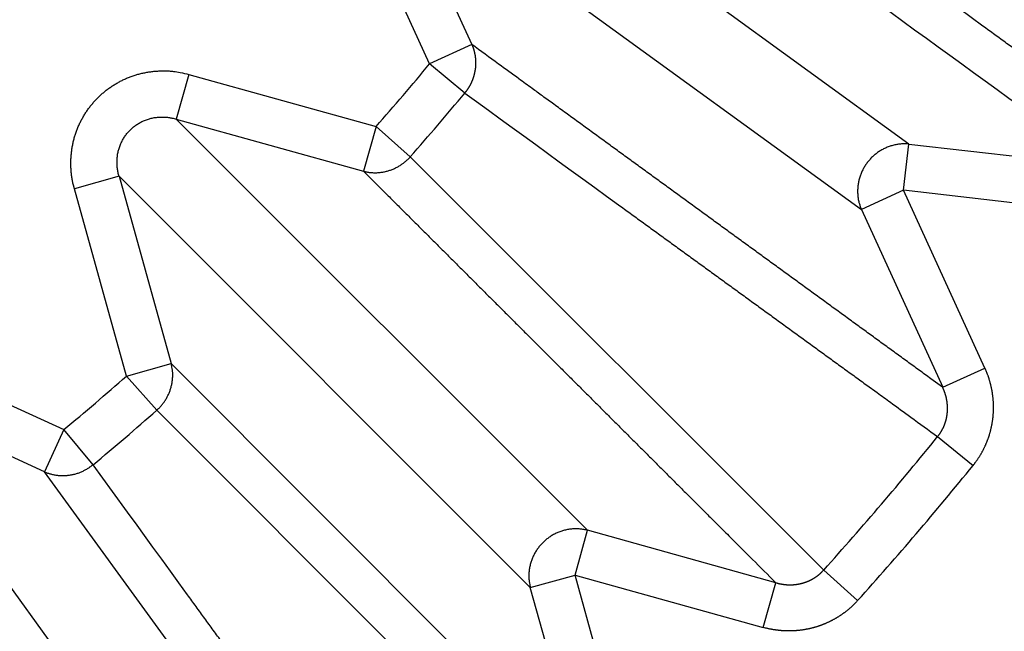
# Model space of a CAD drawing. Extents: x 129 to 1186, y 6 to 788.
# Drawn here: x 690 to 692, y 622 to 623 of the extents above; entities that cross this region are included whole.
import ezdxf

# ---------------------------------------------------------------- set-up
doc = ezdxf.new("R2010")
doc.units = 0
doc.layers.add('2', color=7, linetype='CONTINUOUS')

msp = doc.modelspace()

# ---------------------------------------------------------------- linework, layer by layer
at = {"layer": '2', "color": 3, "linetype": 'CONTINUOUS'}
for p, q in [((691.56116, 622.57563), (690.55405, 623.30734)), ((690.45224, 623.16722), (690.62526, 622.78869)), ((690.45224, 623.16722), (691.45935, 622.43551)), ((690.53482, 622.74735), (690.3618, 623.12588)), ((690.62526, 622.78869), (690.53482, 622.74735)), ((690.61007, 622.68499), (690.53482, 622.74735)), ((690.01933, 622.7249), (689.99265, 622.62911)), ((690.01933, 622.7249), (690.42026, 622.61323)), ((689.99265, 622.62911), (690.8729, 621.74886)), ((689.99265, 622.62911), (690.39358, 622.51743)), ((690.42026, 622.61323), (690.39358, 622.51743)), ((690.49363, 622.54865), (690.42026, 622.61323)), ((691.54979, 622.47685), (691.56116, 622.57563)), ((691.56116, 622.57563), (691.97694, 622.52779)), ((690.49363, 622.54865), (691.37866, 621.66374)), ((689.87018, 622.50664), (689.77438, 622.47995)), ((690.75042, 621.62639), (689.87018, 622.50664)), ((689.87018, 622.50664), (689.98185, 622.1057)), ((689.88606, 622.07902), (689.77438, 622.47995)), ((691.54979, 622.47685), (691.45935, 622.43551)), ((691.96557, 622.429), (691.54979, 622.47685)), ((691.72378, 622.0962), (691.54979, 622.47685)), ((691.45935, 622.43551), (691.63334, 622.05486)), ((689.3734, 622.13749), (689.75193, 621.96447)), ((689.88606, 622.07902), (689.98185, 622.1057)), ((689.98185, 622.1057), (690.86272, 621.22321)), ((691.63334, 622.05486), (691.72378, 622.0962)), ((689.88606, 622.07902), (689.95063, 622.00565)), ((689.71059, 621.87403), (689.33207, 622.04705)), ((689.33207, 622.04705), (690.06378, 621.03993)), ((690.83554, 621.12063), (689.95063, 622.00565)), ((689.75193, 621.96447), (689.71059, 621.87403)), ((689.8143, 621.88921), (689.75193, 621.96447)), ((691.62254, 621.94929), (691.69847, 621.88775)), ((690.44442, 620.86595), (689.71059, 621.87403)), ((690.84622, 621.65307), (690.8729, 621.74886)), ((691.27608, 621.63656), (690.8729, 621.74886)), ((690.75042, 621.62639), (690.84622, 621.65307)), ((690.84622, 621.65307), (691.24939, 621.54077)), ((690.95852, 621.24989), (690.84622, 621.65307)), ((691.37866, 621.66374), (691.45132, 621.59837)), ((690.86272, 621.22321), (690.75042, 621.62639)), ((691.24939, 621.54077), (691.27608, 621.63656))]:
    msp.add_line(p, q, dxfattribs=at)
for points in [[(898.98452, 783.1407, 0), (901.96819, 783.1407)], [(878.05038, 783.1407, 0), (881.04001, 783.1407)], [(812.27635, 783.1407), (815.26608, 783.1407), (818.25581, 783.1407, 0), (821.24554, 783.1407), (824.23527, 783.1407), (827.225, 783.1407), (830.21473, 783.1407), (833.20446, 783.1407), (836.19419, 783.1407), (839.18392, 783.1407), (842.17365, 783.1407, 0), (845.16338, 783.1407), (848.15311, 783.1407), (851.14283, 783.1407, 0), (854.13256, 783.1407), (857.12229, 783.1407), (860.11202, 783.1407), (863.10175, 783.1407), (866.09147, 783.1407)], [(881.04001, 785.52813, 0), (884.02984, 785.52813)], [(863.86687, 778.96871, 0), (861.03322, 778.96871, 0), (858.20032, 778.96871), (855.3685, 778.96871, 0), (852.53377, 778.96871), (849.69476, 778.96872), (846.86723, 778.96872, 0), (844.0566, 778.96872, 0), (841.20068, 778.96872, 0), (838.27805, 778.96872), (835.53414, 778.96873), (833.05347, 778.96873), (829.86759, 778.96873, 0), (824.96062, 778.96874, 0), (818.53451, 778.96875)], [(890.00929, 785.52814, 0), (892.99748, 785.52815)], [(916.54474, 785.52818, 0), (919.90655, 785.52819, 0.0000001), (925.08449, 785.5282, 0), (931.86545, 785.52821, 0)], [(904.93403, 785.52816, 0), (907.94765, 785.52817)], [(911.03166, 785.52817, 0), (913.9271, 785.52818)], [(872.36666, 778.96871, 0), (869.53341, 778.96871)], [(892.19961, 778.96871, 0), (889.36633, 778.96871)], [(897.86616, 778.96871, 0), (895.03288, 778.96871)], [(912.03253, 778.96872, 0), (909.19925, 778.96872, 0), (906.36598, 778.96872, 0), (903.5327, 778.96872)], [(917.69908, 778.96873, 0), (914.8658, 778.96873)], [(929.03217, 778.96874, 0), (926.1989, 778.96874, 0), (923.36562, 778.96874)], [(917.69908, 775.90129, 0), (914.8658, 775.9013, 0), (912.03253, 775.9013)], [(929.03217, 775.90127, 0), (926.1989, 775.90128, 0), (923.36562, 775.90128, 0), (920.53235, 775.90129)], [(903.5327, 775.90131, 0), (900.69943, 775.90131, 0), (897.86616, 775.90131)], [(909.19925, 775.9013, 0), (906.36598, 775.90131)], [(895.03288, 775.90131, 0), (892.19961, 775.90132, 0), (889.36633, 775.90132, 0), (886.53306, 775.90132, 0), (883.69978, 775.90132, 0), (880.86651, 775.90132, 0), (878.03324, 775.90132, 0), (875.19996, 775.90132, 0), (872.36666, 775.90132, 0), (869.53341, 775.90132, 0), (866.70023, 775.90132, 0), (863.86687, 775.90132, 0), (861.03322, 775.90132, 0), (858.20032, 775.90132, 0), (855.3685, 775.90131, 0), (852.53377, 775.90131, 0), (849.69476, 775.90131, 0), (846.86723, 775.90131)], [(844.0566, 775.90131, 0), (841.20068, 775.9013, 0), (838.27805, 775.9013)], [(833.05347, 775.90129, 0), (829.86759, 775.90129, 0.0000001), (824.96062, 775.90128)], [(709.98478, 764.49685, 0.0000002), (709.54158, 764.95848, 0.0000002), (709.09838, 765.42012, 0.0000002), (708.65518, 765.88175, 0.0000002), (708.21198, 766.34338, 0.0000002), (707.76879, 766.80502, 0.0000002), (707.32559, 767.26664, 0.0000001), (706.8824, 767.72827, 0.0000001), (706.4392, 768.1899, 0.0000001), (705.99601, 768.65152, 0.0000001), (705.55282, 769.11314, 0.0000001), (705.10963, 769.57477, 0.0000001), (704.66644, 770.03639, 0.0000001), (704.22325, 770.498, 0.0000001), (703.78006, 770.95962, 0.0000001), (703.33687, 771.42124, 0.0000001), (702.89369, 771.88285, 0.0000001), (702.4505, 772.34447, 0.0000001), (702.00732, 772.80608, 0.0000001), (701.56413, 773.26769, 0.0000001), (701.12094, 773.72931, 0.0000001), (700.67776, 774.19091, 0.0000001), (700.23459, 774.65251, 0.0000001), (699.7914, 775.11413, 0.0000001), (699.34816, 775.5758, 0.0000001), (698.90503, 776.03735, 0.0000001), (698.46208, 776.49872, 0.0000001), (698.01867, 776.96056, 0.0000001), (697.57459, 777.4231, 0.0000001), (697.13231, 777.88377, 0.0000001), (696.69267, 778.34168, 0.0000001), (696.24595, 778.80698, 0.0000001), (695.78879, 779.28314, 0), (695.35959, 779.73018, 0), (694.97157, 780.13434, 0), (694.47323, 780.65339, 0.0000001), (693.70569, 781.45284, 0), (692.70052, 782.49979, 0)], [(712.10192, 766.08103, 0.0000002), (711.65873, 766.54266, 0.0000002), (711.21555, 767.00429, 0.0000002), (710.77237, 767.46592, 0.0000002), (710.32919, 767.92755, 0.0000002), (709.88601, 768.38918, 0.0000002), (709.44284, 768.85081, 0.0000002), (708.99966, 769.31243, 0.0000002), (708.55648, 769.77405, 0.0000001), (708.11331, 770.23568, 0.0000001), (707.67013, 770.6973, 0.0000001), (707.22696, 771.15892, 0.0000001), (706.78378, 771.62054, 0.0000001), (706.34061, 772.08216, 0.0000001), (705.89744, 772.54377, 0.0000001), (705.45427, 773.00539, 0.0000001), (705.0111, 773.467, 0.0000001), (704.56792, 773.92862, 0.0000001), (704.12476, 774.39023, 0.0000001), (703.68158, 774.85184, 0.0000001), (703.23841, 775.31346, 0.0000001), (702.79525, 775.77506, 0.0000001), (702.35209, 776.23666, 0.0000001), (701.90891, 776.69828, 0.0000001), (701.46568, 777.15995, 0.0000001), (701.02257, 777.6215, 0.0000001), (700.57963, 778.08287, 0.0000001), (700.13624, 778.54471, 0.0000001), (699.69217, 779.00725, 0.0000001), (699.2499, 779.46793, 0), (698.81028, 779.92584, 0), (698.36357, 780.39114, 0), (697.90643, 780.8673, 0), (697.47724, 781.31435, 0), (697.08923, 781.7185, 0), (696.59091, 782.23756, 0), (695.82338, 783.03701)], [(691.31465, 623.12233, 0), (691.28953, 623.14058, -0.0000001), (691.26401, 623.15912, -0.0000003), (691.23789, 623.17809, -0.0000002), (691.21337, 623.19591, 0), (691.1912, 623.21201, -0.0000005), (691.16273, 623.2327, -0.0000011), (691.11888, 623.26456, -0.0000005), (691.06144, 623.30629, -0.0000003)], [(690.99274, 623.24153, -0.0000011), (691.01799, 623.22323, -0.0000011), (691.04324, 623.20492, -0.0000011), (691.06848, 623.18662, -0.000001), (691.09373, 623.16831, -0.000001), (691.11897, 623.15001, -0.000001), (691.14422, 623.1317, -0.0000009), (691.16946, 623.1134, -0.0000009), (691.1947, 623.0951, -0.0000009), (691.21994, 623.07679, -0.0000008), (691.24518, 623.05849, -0.0000008), (691.27043, 623.04019, -0.0000007), (691.29567, 623.02189, -0.0000007), (691.32091, 623.00359, -0.0000007), (691.34614, 622.98528, -0.0000006), (691.37138, 622.96698, -0.0000006), (691.39662, 622.94868, -0.0000006), (691.42186, 622.93038, -0.0000005), (691.44709, 622.91208, -0.0000005), (691.47233, 622.89378, -0.0000004), (691.49757, 622.87548, -0.0000004), (691.5228, 622.85718, -0.0000004), (691.54804, 622.83888, -0.0000003), (691.57327, 622.82059, -0.0000003), (691.59851, 622.80228, -0.0000003), (691.62374, 622.78399, -0.0000002), (691.64896, 622.7657, -0.0000002), (691.6742, 622.74739, -0.0000001), (691.69949, 622.72906, -0.0000001), (691.72467, 622.7108, -0.0000001), (691.7497, 622.69265, 0), (691.77513, 622.67421, 0), (691.80116, 622.65533, 0), (691.82559, 622.63761, -0.0000001), (691.84768, 622.62159, 0.0000002), (691.87605, 622.60102, 0.0000005), (691.91975, 622.56934, 0.0000002), (691.97697, 622.52784, 0.0000001)], [(692.04863, 622.58906, 0.0000016), (692.02333, 622.60744, 0.0000016), (691.99803, 622.62583, 0.0000016), (691.97272, 622.64421, 0.0000015), (691.94742, 622.6626, 0.0000014), (691.92212, 622.68099, 0.0000014), (691.89681, 622.69937, 0.0000013), (691.87151, 622.71776, 0.0000013), (691.8462, 622.73615, 0.0000012), (691.82089, 622.75453, 0.0000011), (691.79559, 622.77292, 0.0000011), (691.77028, 622.79131, 0.000001), (691.74497, 622.8097, 0.000001), (691.71966, 622.82808, 0.0000009), (691.69435, 622.84647, 0.0000008), (691.66904, 622.86486, 0.0000008), (691.64373, 622.88325, 0.0000007), (691.61842, 622.90164, 0.0000007), (691.59311, 622.92003, 0.0000006), (691.5678, 622.93842, 0.0000005), (691.54248, 622.95681, 0.0000005), (691.51717, 622.9752, 0.0000004), (691.49186, 622.99359, 0.0000004), (691.46654, 623.01198, 0.0000003), (691.44123, 623.03037, 0.0000003), (691.41591, 623.04876, 0.0000002), (691.39061, 623.06714, 0.0000001), (691.36528, 623.08555, 0.0000001), (691.33991, 623.10398)], [(690.53154, 620.90201, 0.0000025), (690.51316, 620.92732, 0.0000025), (690.49478, 620.95263, 0.0000025), (690.47639, 620.97794, 0.0000024), (690.45801, 621.00325, 0.0000023), (690.43962, 621.02855, 0.0000023), (690.42124, 621.05386, 0.0000022), (690.40285, 621.07917, 0.0000022), (690.38447, 621.10448, 0.0000021), (690.36608, 621.12979, 0.000002), (690.3477, 621.1551, 0.000002), (690.32931, 621.18041, 0.0000019), (690.31092, 621.20572, 0.0000019), (690.29253, 621.23103, 0.0000018), (690.27414, 621.25634, 0.0000017), (690.25576, 621.28165, 0.0000017), (690.23737, 621.30696, 0.0000016), (690.21898, 621.33227, 0.0000016), (690.20059, 621.35758, 0.0000015), (690.1822, 621.3829, 0.0000014), (690.16381, 621.40821, 0.0000014), (690.14541, 621.43352, 0.0000013), (690.12702, 621.45883, 0.0000013), (690.10863, 621.48415, 0.0000012), (690.09024, 621.50946, 0.0000011), (690.07185, 621.53477, 0.0000011), (690.05346, 621.56007, 0.000001), (690.03506, 621.5854, 0.000001), (690.01663, 621.61076, 0.0000009), (689.99827, 621.63603, 0.0000008), (689.98002, 621.66114, 0.0000008), (689.96148, 621.68666, 0.0000008), (689.9425, 621.71277, 0.0000006), (689.92469, 621.73729, 0.0000003), (689.90858, 621.75946, 0.0000007), (689.8879, 621.78792, 0.0000009), (689.85603, 621.83177, 0.0000004), (689.81431, 621.88919, 0.0000002)], [(690.62532, 622.78873), (690.62574, 622.78773, -0.0027157), (690.62616, 622.78673, -0.0026859), (690.62656, 622.78572, -0.0026759), (690.62695, 622.7847, -0.0026913), (690.62733, 622.78367, -0.0026969), (690.6277, 622.78263, -0.0027002), (690.62807, 622.78158, -0.0027015), (690.62842, 622.78053, -0.0027074), (690.62876, 622.77947, -0.0027097), (690.62909, 622.77841, -0.0027151), (690.62941, 622.77733, -0.0027162), (690.62972, 622.77625, -0.0027196), (690.63002, 622.77517, -0.0027233), (690.63031, 622.77407, -0.0027328), (690.63059, 622.77297, -0.0027272), (690.63085, 622.77187, -0.0027142), (690.63111, 622.77076, -0.0027397), (690.63135, 622.76964, -0.0028006), (690.63158, 622.76851, -0.00272), (690.6318, 622.76739, -0.0025393), (690.63201, 622.76626, -0.00281), (690.6322, 622.76512, -0.0033613), (690.63239, 622.76394, -0.002541), (690.63256, 622.76283, -0.0008511), (690.6327, 622.76182, -0.0036071), (690.63286, 622.76052, -0.0062136), (690.63307, 622.7585, -0.0030218), (690.63332, 622.75586, -0.001593)], [(691.63329, 622.05493), (691.60809, 622.07326, -0.0000023), (691.5829, 622.09159, -0.0000023), (691.5577, 622.10993, -0.0000023), (691.53251, 622.12826, -0.0000024), (691.50731, 622.14659, -0.0000024), (691.48212, 622.16493, -0.0000025), (691.45692, 622.18327, -0.0000026), (691.43172, 622.2016, -0.0000026), (691.40653, 622.21994, -0.0000027), (691.38133, 622.23828, -0.0000028), (691.35613, 622.25662, -0.0000028), (691.33093, 622.27496, -0.0000029), (691.30574, 622.2933, -0.000003), (691.28054, 622.31164, -0.000003), (691.25534, 622.32998, -0.0000031), (691.23014, 622.34832, -0.0000032), (691.20494, 622.36666, -0.0000032), (691.17974, 622.38501, -0.0000033), (691.15454, 622.40335, -0.0000034), (691.12934, 622.42169, -0.0000034), (691.10414, 622.44004, -0.0000035), (691.07894, 622.45839, -0.0000036), (691.05374, 622.47673, -0.0000036), (691.02854, 622.49508, -0.0000037), (691.00334, 622.51343, -0.0000038), (690.97814, 622.53178, -0.0000038), (690.95295, 622.55012, -0.0000039), (690.92774, 622.56848, -0.0000041), (690.90249, 622.58686, -0.000004), (690.87734, 622.60518, -0.0000038), (690.85234, 622.62338, -0.0000043), (690.82694, 622.64188, -0.0000052), (690.80094, 622.66081, -0.000004), (690.77653, 622.67859, -0.0000013), (690.75447, 622.69466, -0.0000058), (690.72613, 622.7153, -0.0000103), (690.68248, 622.74709, -0.000005), (690.62532, 622.78873, -0.0000027)], [(690.63332, 622.74304), (690.6333, 622.74238, -0.0054909), (690.63327, 622.74173, -0.00618), (690.63323, 622.74112, -0.0063296), (690.63317, 622.74052, -0.0055725), (690.6331, 622.73994, -0.0049389), (690.63302, 622.73937, -0.0042558), (690.63294, 622.7388, -0.0035098), (690.63285, 622.73824, -0.0024975), (690.63275, 622.73768, -0.0016132), (690.63265, 622.73712, -0.000672), (690.63255, 622.73655, 0.0003399), (690.63244, 622.73596, 0.0016258), (690.63234, 622.73536, 0.0019552), (690.63224, 622.73475, 0.0015666), (690.63215, 622.73412, 0.0005125), (690.63205, 622.73348, -0.0014322), (690.63194, 622.73285, -0.0020961), (690.63184, 622.73222, -0.0016108), (690.63172, 622.73159, -0.0014439), (690.63161, 622.73096, -0.0015697), (690.63149, 622.73033, -0.0016124), (690.63136, 622.7297, -0.0015792), (690.63123, 622.72907, -0.0015674), (690.6311, 622.72844, -0.0015751), (690.63096, 622.72782, -0.0015774), (690.63082, 622.72719, -0.0015756), (690.63068, 622.72657, -0.001575), (690.63053, 622.72594, -0.0015748), (690.63038, 622.72532, -0.0015745), (690.63022, 622.7247, -0.001574), (690.63006, 622.72408, -0.0015736), (690.6299, 622.72346, -0.0015732), (690.62973, 622.72284, -0.0015728), (690.62956, 622.72222, -0.0015725), (690.62938, 622.7216, -0.0015721), (690.6292, 622.72099, -0.0015718), (690.62902, 622.72037, -0.0015715), (690.62883, 622.71976, -0.0015713), (690.62864, 622.71915, -0.001571), (690.62845, 622.71854, -0.0015709), (690.62825, 622.71793, -0.0015706), (690.62804, 622.71732, -0.0015704), (690.62784, 622.71671, -0.0015703), (690.62763, 622.7161, -0.0015704), (690.62741, 622.7155, -0.0015699), (690.62719, 622.71489, -0.0015697), (690.62697, 622.71429, -0.0015691), (690.62674, 622.71369, -0.0015679), (690.62651, 622.71309, -0.0015672), (690.62628, 622.71249, -0.0015661), (690.62604, 622.7119, -0.0015652), (690.6258, 622.7113, -0.0015642), (690.62556, 622.71071, -0.0015635), (690.62531, 622.71012, -0.0015625), (690.62506, 622.70953, -0.0015617), (690.6248, 622.70894, -0.0015608), (690.62454, 622.70835, -0.0015601), (690.62428, 622.70777, -0.0015592), (690.62401, 622.70719, -0.0015585), (690.62374, 622.7066, -0.0015577), (690.62347, 622.70602, -0.001557), (690.62319, 622.70545, -0.0015562), (690.62291, 622.70487, -0.0015556), (690.62263, 622.7043, -0.0015549), (690.62234, 622.70372, -0.0015543), (690.62205, 622.70315, -0.0015536), (690.62175, 622.70259, -0.001553), (690.62145, 622.70202, -0.0015524), (690.62115, 622.70145, -0.0015518), (690.62084, 622.70089, -0.0015513), (690.62053, 622.70033, -0.0015508), (690.62022, 622.69977, -0.0015502), (690.61991, 622.69921, -0.0015498), (690.61959, 622.69866, -0.0015493), (690.61926, 622.69811, -0.0015489), (690.61894, 622.69756, -0.0015485), (690.61861, 622.69701, -0.0015481), (690.61827, 622.69646, -0.0015476), (690.61794, 622.69592, -0.0015474), (690.6176, 622.69537, -0.0015473), (690.61725, 622.69483, -0.0015467), (690.6169, 622.69429, -0.0015456), (690.61655, 622.69376, -0.0015465), (690.6162, 622.69322, -0.001549), (690.61584, 622.69269, -0.0015449), (690.61548, 622.69216, -0.0015353), (690.61512, 622.69163, -0.0015485), (690.61475, 622.69111, -0.0015798), (690.61438, 622.69058, -0.0015347), (690.61401, 622.69006, -0.0014329), (690.61363, 622.68955, -0.0015815), (690.61325, 622.68903, -0.0018854), (690.61285, 622.6885, -0.0014308), (690.61248, 622.688, -0.0004904), (690.61214, 622.68755, -0.0020187), (690.6117, 622.68698, -0.0034742), (690.611, 622.68611, -0.0016979), (690.61009, 622.68498, -0.0008993)], [(690.63332, 622.75586), (690.63333, 622.75544, -0.0006293), (690.63335, 622.75502, -0.0006265), (690.63336, 622.75461, -0.0006243), (690.63337, 622.75419, -0.000623), (690.63338, 622.75377, -0.0006214), (690.63339, 622.75335, -0.0006198), (690.6334, 622.75293, -0.000618), (690.63341, 622.7525, -0.0006165), (690.63341, 622.75208, -0.0006149), (690.63342, 622.75166, -0.0006135), (690.63342, 622.75123, -0.0006117), (690.63343, 622.75081, -0.00061), (690.63343, 622.75038, -0.0006088), (690.63343, 622.74996, -0.0006085), (690.63343, 622.74953, -0.0006054), (690.63343, 622.7491, -0.0006003), (690.63343, 622.74867, -0.000604), (690.63343, 622.74824, -0.0006148), (690.63342, 622.74781, -0.0005958), (690.63342, 622.74738, -0.000555), (690.63341, 622.74695, -0.0006113), (690.63341, 622.74652, -0.0007271), (690.6334, 622.74607, -0.0005501), (690.63339, 622.74565, -0.000188), (690.63338, 622.74527, -0.0007744), (690.63337, 622.74478, -0.0013266), (690.63335, 622.74403, -0.0006456), (690.63332, 622.74304, -0.0003413)], [(689.77434, 622.47989), (689.77231, 622.48782, -0.0102908), (689.77058, 622.49589, -0.0100469), (689.76917, 622.50409, -0.0099762), (689.76807, 622.51241, -0.0102126), (689.76733, 622.52082, -0.0103366), (689.76692, 622.5293, -0.0104091), (689.76688, 622.53784, -0.0104637), (689.7672, 622.5464, -0.0105578), (689.76789, 622.55497, -0.0106155), (689.76893, 622.56352, -0.0106752), (689.77036, 622.57203, -0.0107138), (689.77214, 622.58047, -0.0107523), (689.7743, 622.58883, -0.0107762), (689.7768, 622.59707, -0.0107882), (689.77966, 622.60518, -0.0107945), (689.78285, 622.61313, -0.0107795), (689.78638, 622.6209, -0.0107696), (689.79021, 622.62849, -0.0107307), (689.79435, 622.63585, -0.0106994), (689.79877, 622.64299, -0.0106253), (689.80346, 622.64988, -0.0105903), (689.8084, 622.65652, -0.010523), (689.81357, 622.66288, -0.0104269), (689.81894, 622.66897, -0.0102382), (689.82451, 622.67477, -0.0103198), (689.83031, 622.68034, -0.0103199), (689.8364, 622.68572, -0.0102382), (689.84277, 622.69089, -0.0104265), (689.8494, 622.69582, -0.0105231), (689.85629, 622.70051, -0.0105917), (689.86343, 622.70493, -0.0106248), (689.8708, 622.70907, -0.0106942), (689.87838, 622.71291, -0.0107321), (689.88616, 622.71643, -0.0107877), (689.89411, 622.71962, -0.0107743), (689.90222, 622.72248, -0.0107314), (689.91046, 622.72499, -0.0108065), (689.91881, 622.72714, -0.0109884), (689.92727, 622.72892, -0.0106879), (689.93577, 622.73035, -0.0100174), (689.94425, 622.73141, -0.0108997), (689.95288, 622.73209, -0.0127427), (689.9617, 622.73234, -0.0098446), (689.96998, 622.73236, -0.0038744), (689.97747, 622.73219, -0.0133299), (689.98688, 622.73121, -0.0225623), (690.00104, 622.72875, -0.0112707), (690.0194, 622.72494, -0.0060656)], [(690.61009, 622.68498), (690.63541, 622.66658, 0.0000003), (690.66073, 622.64818, 0.0000003), (690.68605, 622.62979, 0.0000003), (690.71136, 622.61139, 0.0000004), (690.73668, 622.59299, 0.0000005), (690.762, 622.5746, 0.0000006), (690.78731, 622.5562, 0.0000006), (690.81263, 622.53781, 0.0000007), (690.83794, 622.51941, 0.0000007), (690.86326, 622.50102, 0.0000008), (690.88857, 622.48262, 0.0000009), (690.91389, 622.46423, 0.0000009), (690.9392, 622.44583, 0.000001), (690.96451, 622.42744, 0.000001), (690.98983, 622.40905, 0.0000011), (691.01514, 622.39066, 0.0000012), (691.04045, 622.37226, 0.0000012), (691.06577, 622.35387, 0.0000013), (691.09108, 622.33548, 0.0000013), (691.11639, 622.31709, 0.0000014), (691.1417, 622.2987, 0.0000015), (691.16701, 622.28031, 0.0000015), (691.19232, 622.26192, 0.0000016), (691.21763, 622.24353, 0.0000017), (691.24295, 622.22514, 0.0000017), (691.26826, 622.20675, 0.0000018), (691.29355, 622.18837, 0.0000018), (691.31888, 622.16998, 0.0000019), (691.34424, 622.15155, 0.0000019), (691.36949, 622.1332, 0.0000018), (691.3946, 622.11496, 0.0000021), (691.42011, 622.09643, 0.0000027), (691.44622, 622.07747, 0.000002), (691.47073, 622.05966, 0.0000006), (691.49289, 622.04357, 0.000003), (691.52135, 622.02289, 0.0000055), (691.56518, 621.99106, 0.0000027), (691.62258, 621.94936, 0.0000014)], [(689.8701, 622.50658), (689.86898, 622.51066, -0.0100622), (689.86801, 622.5148, -0.0098533), (689.8672, 622.51901, -0.0098154), (689.86655, 622.52328, -0.0100804), (689.86608, 622.52759, -0.0102388), (689.86578, 622.53193, -0.0103465), (689.86567, 622.5363, -0.0104392), (689.86573, 622.54067, -0.010571), (689.86599, 622.54505, -0.0106689), (689.86644, 622.54941, -0.0107676), (689.86707, 622.55374, -0.0108467), (689.86789, 622.55804, -0.0109238), (689.8689, 622.56228, -0.0109868), (689.87009, 622.56647, -0.011035), (689.87146, 622.57058, -0.0110771), (689.87301, 622.57462, -0.0110939), (689.87472, 622.57855, -0.0111147), (689.8766, 622.58238, -0.0111018), (689.87864, 622.5861, -0.0110946), (689.88082, 622.5897, -0.0110387), (689.88314, 622.59317, -0.0110209), (689.88559, 622.59651, -0.0109652), (689.88816, 622.59971, -0.0108764), (689.89084, 622.60276, -0.010687), (689.89362, 622.60566, -0.0107766), (689.89652, 622.60845, -0.0107767), (689.89958, 622.61113, -0.0106869), (689.90277, 622.6137, -0.0108759), (689.90611, 622.61615, -0.0109653), (689.90958, 622.61847, -0.0110223), (689.91318, 622.62065, -0.0110382), (689.9169, 622.62268, -0.0110891), (689.92073, 622.62456, -0.0111031), (689.92467, 622.62628, -0.0111334), (689.9287, 622.62782, -0.0110884), (689.93281, 622.62919, -0.0110124), (689.937, 622.63039, -0.0110538), (689.94125, 622.63139, -0.0112029), (689.94555, 622.63221, -0.0108576), (689.94988, 622.63285, -0.0101422), (689.95421, 622.6333, -0.0109964), (689.95861, 622.63355, -0.0128042), (689.96312, 622.63359, -0.0098501), (689.96735, 622.63351, -0.0038676), (689.97119, 622.63334, -0.0132779), (689.97601, 622.63274, -0.0223243), (689.98328, 622.63132, -0.0110881), (689.99271, 622.62918, -0.005952)], [(691.56121, 622.57565), (691.55725, 622.57594, 0.0105096), (691.55326, 622.57607, 0.0102265), (691.54922, 622.57604, 0.010119), (691.54515, 622.57584, 0.0103227), (691.54105, 622.57547, 0.0104088), (691.53694, 622.57492, 0.0104432), (691.53283, 622.5742, 0.0104572), (691.52873, 622.57329, 0.0105119), (691.52465, 622.57221, 0.0105283), (691.52061, 622.57096, 0.0105486), (691.51661, 622.56952, 0.0105469), (691.51266, 622.56792, 0.0105477), (691.50878, 622.56614, 0.0105341), (691.50498, 622.56421, 0.010512), (691.50127, 622.56212, 0.0104851), (691.49765, 622.55987, 0.0104412), (691.49414, 622.55749, 0.0104036), (691.49074, 622.55496, 0.0103421), (691.48747, 622.55231, 0.0102899), (691.48433, 622.54955, 0.0102006), (691.48132, 622.54667, 0.0101513), (691.47845, 622.5437, 0.0100745), (691.47572, 622.54064, 0.0099738), (691.47315, 622.5375, 0.009789), (691.47072, 622.5343, 0.0098576), (691.46842, 622.531, 0.0098422), (691.46623, 622.52758, 0.0097614), (691.46416, 622.52404, 0.0099486), (691.46222, 622.52039, 0.0100513), (691.46041, 622.51664, 0.0101295), (691.45876, 622.5128, 0.010178), (691.45724, 622.50887, 0.0102639), (691.45589, 622.50486, 0.0103239), (691.4547, 622.50079, 0.0104031), (691.45369, 622.49666, 0.0104199), (691.45284, 622.49248, 0.0104094), (691.45217, 622.48828, 0.0105172), (691.45168, 622.48404, 0.0107312), (691.45137, 622.47979, 0.0104773), (691.45124, 622.47555, 0.0098552), (691.45127, 622.47135, 0.0107642), (691.45151, 622.46712, 0.0126392), (691.45196, 622.46283, 0.0098101), (691.45249, 622.45882, 0.0038707), (691.45306, 622.45521, 0.0133491), (691.45414, 622.45074, 0.0227653), (691.45624, 622.4441, 0.0114465), (691.45926, 622.43555, 0.0061785)], [(690.39354, 622.51744), (690.39692, 622.51663, 0.0092189), (690.40036, 622.51594, 0.0089722), (690.40385, 622.51537, 0.0088866), (690.4074, 622.51492, 0.0090595), (690.41099, 622.5146, 0.0091337), (690.41461, 622.51441, 0.0091702), (690.41827, 622.51436, 0.0091885), (690.42195, 622.51444, 0.009244), (690.42565, 622.51465, 0.0092662), (690.42935, 622.51501, 0.0092986), (690.43306, 622.51551, 0.0093058), (690.43676, 622.51615, 0.0093201), (690.44044, 622.51693, 0.0093261), (690.4441, 622.51784, 0.0093427), (690.44772, 622.5189, 0.0093136), (690.45131, 622.52009, 0.0092511), (690.45485, 622.52142, 0.0093031), (690.45834, 622.52287, 0.0094417), (690.46176, 622.52446, 0.0091786), (690.46511, 622.52616, 0.0085939), (690.46837, 622.52796, 0.0093503), (690.47159, 622.52991, 0.010932), (690.47478, 622.53203, 0.0084498), (690.47772, 622.53409, 0.0033128), (690.48034, 622.536, 0.0114604), (690.48346, 622.53864, 0.0194444), (690.48797, 622.54292, 0.0097322), (690.49367, 622.54865, 0.0052508)], [(690.39354, 622.51744), (690.41562, 622.49541, -0.0000034), (690.43769, 622.47339, -0.0000035), (690.45977, 622.45136, -0.0000034), (690.48184, 622.42934, -0.0000034), (690.50391, 622.40732, -0.0000033), (690.52598, 622.38529, -0.0000033), (690.54806, 622.36327, -0.0000032), (690.57013, 622.34124, -0.0000032), (690.5922, 622.31922, -0.0000031), (690.61427, 622.2972, -0.0000031), (690.63633, 622.27517, -0.000003), (690.6584, 622.25315, -0.000003), (690.68047, 622.23113, -0.0000029), (690.70254, 622.20911, -0.0000029), (690.7246, 622.18708, -0.0000028), (690.74667, 622.16506, -0.0000028), (690.76873, 622.14304, -0.0000027), (690.79079, 622.12102, -0.0000027), (690.81286, 622.099, -0.0000026), (690.83492, 622.07698, -0.0000026), (690.85698, 622.05496, -0.0000025), (690.87904, 622.03294, -0.0000025), (690.9011, 622.01092, -0.0000024), (690.92316, 621.98889, -0.0000024), (690.94522, 621.96687, -0.0000023), (690.96728, 621.94485, -0.0000022), (690.98933, 621.92285, -0.0000022), (691.0114, 621.90081, -0.0000022), (691.0335, 621.87875, -0.0000021), (691.05551, 621.85678, -0.0000019), (691.07739, 621.83493, -0.000002), (691.09962, 621.81274, -0.0000023), (691.12237, 621.79003, -0.0000018), (691.14373, 621.7687, -0.0000007), (691.16304, 621.74942, -0.0000023), (691.18783, 621.72467, -0.0000038), (691.22602, 621.68654, -0.0000018), (691.27604, 621.6366, -0.000001)], [(689.95063, 622.00561), (689.95324, 622.008, 0.0089199), (689.95577, 622.0105, 0.0086931), (689.95825, 622.01311, 0.0086238), (689.96065, 622.01582, 0.0088061), (689.96297, 622.01864, 0.0088953), (689.9652, 622.02156, 0.0089485), (689.96734, 622.02458, 0.0089861), (689.96938, 622.02769, 0.0090607), (689.97131, 622.03089, 0.0091048), (689.97313, 622.03417, 0.0091593), (689.97483, 622.03753, 0.0091908), (689.97641, 622.04095, 0.0092291), (689.97787, 622.04443, 0.0092609), (689.97919, 622.04797, 0.0093029), (689.98038, 622.05156, 0.0093006), (689.98144, 622.05519, 0.0092638), (689.98236, 622.05884, 0.0093426), (689.98314, 622.06253, 0.009508), (689.98377, 622.06623, 0.0092693), (689.98428, 622.06993, 0.0087008), (689.98464, 622.07361, 0.0094908), (689.98485, 622.07733, 0.0111269), (689.9849, 622.08112, 0.0086243), (689.98487, 622.08467, 0.0033861), (689.98477, 622.08788, 0.0117292), (689.98436, 622.09189, 0.0199773), (689.98337, 622.09793, 0.0100291), (689.98185, 622.10575, 0.0054178)], [(691.69844, 621.88769), (691.69982, 621.88941, 0.0028464), (691.70118, 621.89115, 0.002847), (691.70252, 621.89291, 0.0028401), (691.70384, 621.89469, 0.0028274), (691.70515, 621.89648, 0.0028182), (691.70643, 621.89829, 0.0028104), (691.7077, 621.90011, 0.0028036), (691.70894, 621.90195, 0.0027969), (691.71016, 621.9038, 0.0027915), (691.71137, 621.90566, 0.0027866), (691.71255, 621.90754, 0.0027829), (691.71371, 621.90944, 0.0027796), (691.71485, 621.91134, 0.0027775), (691.71597, 621.91326, 0.0027759), (691.71706, 621.91519, 0.0027754), (691.71814, 621.91713, 0.0027755), (691.71919, 621.91909, 0.0027766), (691.72022, 621.92105, 0.0027785), (691.72123, 621.92303, 0.0027811), (691.72222, 621.92501, 0.0027847), (691.72318, 621.92701, 0.0027889), (691.72412, 621.92901, 0.0027943), (691.72504, 621.93103, 0.0028001), (691.72594, 621.93305, 0.0028069), (691.72681, 621.93509, 0.0028146), (691.72766, 621.93713, 0.0028237), (691.72848, 621.93918, 0.0028322), (691.72928, 621.94124, 0.0028422), (691.73005, 621.9433, 0.0028541), (691.7308, 621.94537, 0.0028637), (691.73153, 621.94745, 0.0028607), (691.73223, 621.94954, 0.0028454), (691.73291, 621.95164, 0.0028312), (691.73357, 621.95375, 0.0028201), (691.7342, 621.95587, 0.0028102), (691.73481, 621.958, 0.0027993), (691.7354, 621.96013, 0.0027901), (691.73596, 621.96227, 0.0027815), (691.7365, 621.96442, 0.0027743), (691.73702, 621.96657, 0.0027674), (691.73751, 621.96873, 0.0027617), (691.73798, 621.9709, 0.0027566), (691.73842, 621.97307, 0.0027526), (691.73884, 621.97525, 0.0027492), (691.73923, 621.97743, 0.0027469), (691.7396, 621.97962, 0.0027452), (691.73995, 621.98181, 0.0027446), (691.74027, 621.98401, 0.0027448), (691.74057, 621.9862, 0.0027458), (691.74085, 621.9884, 0.0027477), (691.7411, 621.9906, 0.0027504), (691.74132, 621.99281, 0.0027541), (691.74152, 621.99501, 0.0027584), (691.7417, 621.99722, 0.0027638), (691.74185, 621.99942, 0.0027701), (691.74198, 622.00163, 0.0027775), (691.74208, 622.00384, 0.0027848), (691.74216, 622.00604, 0.0027937), (691.74221, 622.00825, 0.002804), (691.74224, 622.01045, 0.0028109), (691.74224, 622.01265, 0.0028063), (691.74222, 622.01486, 0.0027906), (691.74217, 622.01706, 0.0027767), (691.7421, 622.01927, 0.0027658), (691.742, 622.02148, 0.0027561), (691.74188, 622.02369, 0.0027452), (691.74174, 622.0259, 0.0027361), (691.74157, 622.0281, 0.0027276), (691.74137, 622.03031, 0.0027203), (691.74116, 622.03251, 0.0027132), (691.74091, 622.03472, 0.0027074), (691.74065, 622.03692, 0.002702), (691.74036, 622.03912, 0.0026978), (691.74004, 622.04131, 0.002694), (691.73971, 622.0435, 0.0026913), (691.73935, 622.04569, 0.0026893), (691.73896, 622.04787, 0.0026881), (691.73855, 622.05005, 0.0026876), (691.73812, 622.05223, 0.0026882), (691.73767, 622.0544, 0.0026899), (691.73719, 622.05656, 0.0026914), (691.73669, 622.05872, 0.0026928), (691.73616, 622.06087, 0.0026984), (691.73561, 622.06301, 0.002708), (691.73504, 622.06515, 0.0027063), (691.73445, 622.06728, 0.0026952), (691.73383, 622.0694, 0.0027263), (691.73319, 622.07151, 0.0027929), (691.73253, 622.07362, 0.0027181), (691.73185, 622.07571, 0.0025326), (691.73115, 622.07778, 0.0027691), (691.73041, 622.07987, 0.0032542), (691.72963, 622.08201, 0.0024596), (691.72888, 622.08401, 0.0008584), (691.7282, 622.08582, 0.0034517), (691.72727, 622.08812, 0.0058916), (691.72577, 622.09164, 0.002872), (691.72377, 622.09625, 0.0015219)], [(691.62258, 621.94936), (691.62328, 621.95023, 0.0031064), (691.62397, 621.95111, 0.0031039), (691.62465, 621.952, 0.0030897), (691.62532, 621.95289, 0.0030663), (691.62598, 621.9538, 0.0030483), (691.62663, 621.95471, 0.0030329), (691.62726, 621.95564, 0.0030188), (691.62789, 621.95657, 0.003005), (691.62851, 621.95751, 0.0029932), (691.62911, 621.95846, 0.0029823), (691.62971, 621.95942, 0.0029732), (691.63029, 621.96038, 0.0029649), (691.63086, 621.96135, 0.0029583), (691.63143, 621.96233, 0.0029526), (691.63197, 621.96332, 0.0029486), (691.63251, 621.96431, 0.0029456), (691.63304, 621.96531, 0.0029441), (691.63355, 621.96631, 0.0029438), (691.63406, 621.96732, 0.0029447), (691.63455, 621.96834, 0.0029471), (691.63502, 621.96936, 0.0029506), (691.63549, 621.97039, 0.0029556), (691.63594, 621.97142, 0.0029616), (691.63638, 621.97246, 0.0029693), (691.63681, 621.9735, 0.002978), (691.63723, 621.97454, 0.002988), (691.63763, 621.97559, 0.0029994), (691.63802, 621.97665, 0.003015), (691.63839, 621.9777, 0.003025), (691.63875, 621.97876, 0.0030206), (691.6391, 621.97983, 0.0030054), (691.63944, 621.9809, 0.0029827), (691.63977, 621.98197, 0.0029644), (691.64008, 621.98305, 0.0029484), (691.64038, 621.98413, 0.002934), (691.64066, 621.98522, 0.0029185), (691.64094, 621.98631, 0.0029054), (691.6412, 621.98741, 0.0028922), (691.64145, 621.9885, 0.0028811), (691.64168, 621.9896, 0.0028698), (691.64191, 621.99071, 0.0028605), (691.64212, 621.99181, 0.0028513), (691.64232, 621.99292, 0.0028439), (691.6425, 621.99403, 0.0028366), (691.64268, 621.99515, 0.0028311), (691.64284, 621.99626, 0.0028258), (691.64298, 621.99738, 0.0028222), (691.64312, 621.99849, 0.0028189), (691.64324, 621.99961, 0.0028172), (691.64335, 622.00073, 0.0028159), (691.64345, 622.00185, 0.0028162), (691.64353, 622.00297, 0.002817), (691.6436, 622.00409, 0.0028192), (691.64366, 622.00521, 0.0028221), (691.6437, 622.00632, 0.0028262), (691.64374, 622.00744, 0.0028305), (691.64376, 622.00856, 0.0028373), (691.64376, 622.00968, 0.0028473), (691.64376, 622.01079, 0.0028483), (691.64374, 622.01191, 0.0028303), (691.64371, 622.01302, 0.0028112), (691.64367, 622.01414, 0.0027936), (691.64361, 622.01525, 0.002779), (691.64354, 622.01636, 0.0027643), (691.64346, 622.01748, 0.0027515), (691.64337, 622.01859, 0.002738), (691.64326, 622.01971, 0.0027266), (691.64314, 622.02082, 0.0027147), (691.64301, 622.02193, 0.0027047), (691.64287, 622.02304, 0.0026943), (691.64272, 622.02414, 0.0026857), (691.64255, 622.02525, 0.0026769), (691.64238, 622.02635, 0.0026698), (691.64219, 622.02746, 0.0026626), (691.64198, 622.02856, 0.002657), (691.64177, 622.02965, 0.0026513), (691.64155, 622.03075, 0.0026471), (691.64131, 622.03184, 0.002643), (691.64106, 622.03293, 0.0026404), (691.64081, 622.03402, 0.0026381), (691.64053, 622.0351, 0.0026367), (691.64025, 622.03618, 0.0026352), (691.63996, 622.03725, 0.0026365), (691.63966, 622.03832, 0.0026387), (691.63934, 622.03939, 0.0026382), (691.63901, 622.04045, 0.002637), (691.63868, 622.04151, 0.0026468), (691.63833, 622.04257, 0.0026552), (691.63797, 622.04362, 0.0026528), (691.6376, 622.04466, 0.0026893), (691.63722, 622.04569, 0.0029773), (691.63682, 622.04673, 0.0033367), (691.6364, 622.0478, 0.0025448), (691.636, 622.04879, 0.0011238), (691.63563, 622.04969, 0.0030515), (691.63514, 622.05084, 0.0045519), (691.63434, 622.05261, 0.002165), (691.63329, 622.05493, 0.0011776)], [(689.71055, 621.87396), (689.71377, 621.87264, 0.0092148), (689.71705, 621.87143, 0.0089676), (689.72042, 621.87032, 0.0088815), (689.72385, 621.86933, 0.0090537), (689.72734, 621.86845, 0.0091273), (689.73089, 621.8677, 0.0091633), (689.7345, 621.86708, 0.009181), (689.73814, 621.86658, 0.0092361), (689.74183, 621.86623, 0.0092578), (689.74554, 621.866, 0.0092899), (689.74928, 621.86592, 0.0092967), (689.75303, 621.86597, 0.0093107), (689.75679, 621.86617, 0.0093165), (689.76054, 621.8665, 0.009333), (689.76429, 621.86698, 0.0093038), (689.76802, 621.8676, 0.0092414), (689.77172, 621.86836, 0.0092933), (689.77539, 621.86925, 0.0094318), (689.77902, 621.87029, 0.0091691), (689.7826, 621.87144, 0.0085851), (689.7861, 621.87271, 0.009341), (689.78958, 621.87413, 0.0109214), (689.79306, 621.87573, 0.008442), (689.79628, 621.8773, 0.0033098), (689.79917, 621.87878, 0.0114503), (689.80266, 621.8809, 0.019429), (689.80778, 621.88442, 0.0097254), (689.81431, 621.88919, 0.0052473)], [(690.87294, 621.7488), (690.86909, 621.74971, 0.0105154), (690.86516, 621.75047, 0.0102333), (690.86117, 621.75107, 0.0101268), (690.85711, 621.75152, 0.0103316), (690.85301, 621.7518, 0.0104188), (690.84887, 621.7519, 0.0104541), (690.84469, 621.75183, 0.010469), (690.8405, 621.75159, 0.0105244), (690.83631, 621.75116, 0.0105416), (690.83212, 621.75056, 0.0105624), (690.82794, 621.74977, 0.0105612), (690.82379, 621.74881, 0.0105625), (690.81968, 621.74766, 0.010549), (690.81563, 621.74635, 0.0105271), (690.81163, 621.74487, 0.0105003), (690.80771, 621.74322, 0.0104562), (690.80387, 621.74141, 0.0104184), (690.80012, 621.73945, 0.0103565), (690.79647, 621.73735, 0.0103039), (690.79293, 621.73511, 0.010214), (690.78951, 621.73274, 0.0101642), (690.78621, 621.73026, 0.010087), (690.78304, 621.72766, 0.0099851), (690.78, 621.72497, 0.0097981), (690.77711, 621.72218, 0.0098722), (690.77432, 621.71928, 0.0098723), (690.77163, 621.71624, 0.0097981), (690.76903, 621.71307, 0.0099847), (690.76654, 621.70977, 0.0100872), (690.76417, 621.70635, 0.0101657), (690.76194, 621.70281, 0.0102137), (690.75983, 621.69917, 0.010299), (690.75787, 621.69542, 0.010358), (690.75607, 621.69158, 0.0104362), (690.75442, 621.68765, 0.0104514), (690.75293, 621.68366, 0.0104391), (690.75162, 621.6796, 0.0105451), (690.75048, 621.67549, 0.0107572), (690.74952, 621.67134, 0.0105002), (690.74873, 621.66717, 0.0098744), (690.74812, 621.66301, 0.0107823), (690.7477, 621.65878, 0.0126568), (690.74748, 621.65447, 0.0098205), (690.74738, 621.65042, 0.0038741), (690.74739, 621.64676, 0.0133584), (690.74777, 621.64217, 0.0227681), (690.74882, 621.63528, 0.0114421), (690.75049, 621.62634, 0.0061746)], [(691.27604, 621.6366), (691.2771, 621.63628, 0.0026087), (691.27817, 621.63598, 0.0026059), (691.27924, 621.63569, 0.0026019), (691.28032, 621.63541, 0.0025985), (691.2814, 621.63514, 0.002596), (691.28248, 621.63488, 0.0025941), (691.28357, 621.63463, 0.0025926), (691.28466, 621.63439, 0.0025922), (691.28575, 621.63417, 0.0025921), (691.28684, 621.63395, 0.002593), (691.28794, 621.63375, 0.0025941), (691.28904, 621.63356, 0.0025964), (691.29014, 621.63338, 0.0025988), (691.29125, 621.63321, 0.0026024), (691.29235, 621.63305, 0.0026061), (691.29346, 621.63291, 0.002611), (691.29457, 621.63278, 0.0026159), (691.29568, 621.63265, 0.0026221), (691.29679, 621.63254, 0.0026283), (691.2979, 621.63244, 0.0026359), (691.29901, 621.63236, 0.0026433), (691.30013, 621.63228, 0.0026521), (691.30124, 621.63222, 0.0026608), (691.30236, 621.63217, 0.002671), (691.30347, 621.63213, 0.0026807), (691.30459, 621.6321, 0.0026918), (691.3057, 621.63209, 0.0027033), (691.30681, 621.63209, 0.0027171), (691.30793, 621.6321, 0.0027277), (691.30904, 621.63212, 0.0027388), (691.31015, 621.63215, 0.0027579), (691.31126, 621.6322, 0.002782), (691.31237, 621.63226, 0.0027872), (691.31349, 621.63233, 0.0027816), (691.3146, 621.63241, 0.0027755), (691.31571, 621.63251, 0.0027706), (691.31682, 621.63262, 0.0027665), (691.31794, 621.63274, 0.0027635), (691.31905, 621.63287, 0.0027611), (691.32016, 621.63302, 0.0027602), (691.32127, 621.63318, 0.0027597), (691.32238, 621.63335, 0.0027607), (691.32348, 621.63353, 0.0027619), (691.32459, 621.63373, 0.0027648), (691.32569, 621.63394, 0.0027679), (691.3268, 621.63416, 0.0027727), (691.3279, 621.63439, 0.0027776), (691.32899, 621.63464, 0.0027842), (691.33009, 621.63489, 0.0027909), (691.33118, 621.63516, 0.0027994), (691.33227, 621.63545, 0.0028078), (691.33335, 621.63574, 0.0028182), (691.33443, 621.63605, 0.0028284), (691.33551, 621.63637, 0.0028406), (691.33658, 621.6367, 0.0028524), (691.33765, 621.63704, 0.0028663), (691.33872, 621.6374, 0.0028802), (691.33978, 621.63776, 0.0028966), (691.34083, 621.63814, 0.0029111), (691.34188, 621.63853, 0.0029271), (691.34293, 621.63894, 0.0029466), (691.34396, 621.63935, 0.0029708), (691.345, 621.63978, 0.0029847), (691.34603, 621.64022, 0.0029872), (691.34705, 621.64068, 0.0029778), (691.34807, 621.64115, 0.0029648), (691.34909, 621.64163, 0.0029552), (691.3501, 621.64212, 0.0029469), (691.35111, 621.64262, 0.0029395), (691.35211, 621.64314, 0.0029333), (691.3531, 621.64367, 0.0029282), (691.35409, 621.64421, 0.0029243), (691.35508, 621.64476, 0.0029213), (691.35606, 621.64532, 0.0029197), (691.35703, 621.6459, 0.0029189), (691.35799, 621.64649, 0.0029196), (691.35895, 621.64709, 0.0029209), (691.3599, 621.6477, 0.0029237), (691.36084, 621.64832, 0.0029274), (691.36178, 621.64895, 0.002933), (691.36271, 621.64959, 0.0029381), (691.36363, 621.65025, 0.002944), (691.36454, 621.65091, 0.002954), (691.36545, 621.65159, 0.002969), (691.36634, 621.65227, 0.0029715), (691.36723, 621.65297, 0.002965), (691.36811, 621.65367, 0.0030031), (691.36898, 621.65439, 0.0030788), (691.36984, 621.65512, 0.0030051), (691.37069, 621.65585, 0.0028222), (691.37152, 621.65659, 0.0031301), (691.37236, 621.65735, 0.0037401), (691.3732, 621.65815, 0.0031033), (691.37399, 621.6589, 0.0019695), (691.37469, 621.65958, 0.0035604), (691.37558, 621.66048, 0.0037838), (691.37695, 621.66189, 0.0016919), (691.37873, 621.66374, 0.0010148)], [(691.45127, 621.59845), (691.4498, 621.59679, -0.0034739), (691.44832, 621.59516, -0.0035327), (691.44681, 621.59355, -0.0034852), (691.44527, 621.59197, -0.0033185), (691.44372, 621.5904, -0.0031899), (691.44215, 621.58886, -0.0030667), (691.44056, 621.58733, -0.0029751), (691.43896, 621.58582, -0.0028877), (691.43733, 621.58433, -0.0028525), (691.43569, 621.58286, -0.002863), (691.43403, 621.58141, -0.0028581), (691.43235, 621.57997, -0.0028406), (691.43066, 621.57855, -0.0028287), (691.42895, 621.57716, -0.00282), (691.42722, 621.57578, -0.0028118), (691.42547, 621.57441, -0.0028033), (691.42371, 621.57307, -0.0027963), (691.42193, 621.57175, -0.00279), (691.42014, 621.57044, -0.0027849), (691.41833, 621.56916, -0.0027803), (691.41651, 621.5679, -0.0027769), (691.41467, 621.56665, -0.0027741), (691.41282, 621.56543, -0.0027724), (691.41096, 621.56423, -0.0027715), (691.40908, 621.56305, -0.0027715), (691.40719, 621.56189, -0.0027724), (691.40529, 621.56075, -0.0027741), (691.40337, 621.55963, -0.0027768), (691.40145, 621.55854, -0.0027803), (691.39951, 621.55746, -0.0027848), (691.39756, 621.55641, -0.00279), (691.3956, 621.55538, -0.0027962), (691.39363, 621.55438, -0.0028033), (691.39165, 621.55339, -0.0028118), (691.38966, 621.55243, -0.0028199), (691.38766, 621.5515, -0.0028292), (691.38565, 621.55059, -0.0028409), (691.38364, 621.5497, -0.0028531), (691.38161, 621.54883, -0.0028541), (691.37958, 621.54799, -0.0028408), (691.37753, 621.54717, -0.002826), (691.37547, 621.54637, -0.0028139), (691.3734, 621.54559, -0.0028035), (691.37132, 621.54484, -0.0027918), (691.36923, 621.54411, -0.0027818), (691.36713, 621.54341, -0.0027725), (691.36503, 621.54272, -0.0027646), (691.36291, 621.54206, -0.0027568), (691.36079, 621.54143, -0.0027504), (691.35866, 621.54081, -0.0027444), (691.35652, 621.54022, -0.0027396), (691.35438, 621.53966, -0.0027354), (691.35223, 621.53911, -0.0027322), (691.35007, 621.53859, -0.0027297), (691.34791, 621.5381, -0.0027282), (691.34574, 621.53763, -0.0027274), (691.34357, 621.53718, -0.0027276), (691.34139, 621.53675, -0.0027285), (691.33921, 621.53635, -0.0027303), (691.33703, 621.53598, -0.002733), (691.33484, 621.53562, -0.0027364), (691.33265, 621.5353, -0.0027409), (691.33046, 621.53499, -0.0027459), (691.32827, 621.53471, -0.0027521), (691.32607, 621.53446, -0.0027589), (691.32388, 621.53423, -0.0027667), (691.32168, 621.53402, -0.0027752), (691.31948, 621.53384, -0.0027863), (691.31728, 621.53369, -0.0027936), (691.31508, 621.53356, -0.0027901), (691.31288, 621.53345, -0.0027794), (691.31068, 621.53337, -0.002767), (691.30847, 621.53331, -0.0027567), (691.30626, 621.53328, -0.0027472), (691.30405, 621.53327, -0.0027387), (691.30184, 621.53328, -0.0027305), (691.29963, 621.53332, -0.0027233), (691.29741, 621.53339, -0.0027165), (691.2952, 621.53348, -0.0027111), (691.29299, 621.53359, -0.0027063), (691.29077, 621.53373, -0.0027016), (691.28856, 621.53389, -0.0026965), (691.28635, 621.53407, -0.0026957), (691.28414, 621.53428, -0.0026984), (691.28193, 621.53451, -0.0026904), (691.27973, 621.53477, -0.0026734), (691.27753, 621.53505, -0.0026967), (691.27533, 621.53535, -0.0027525), (691.27313, 621.53568, -0.0026758), (691.27095, 621.53603, -0.0025001), (691.26878, 621.5364, -0.0027631), (691.26658, 621.5368, -0.0033012), (691.26434, 621.53724, -0.0025082), (691.26223, 621.53767, -0.0008554), (691.26033, 621.53807, -0.0035509), (691.25791, 621.53863, -0.0061438), (691.2542, 621.53957, -0.0030113), (691.24935, 621.54084, -0.0015955)]]:
    msp.add_lwpolyline(points, format="xyb", dxfattribs=at)
for radius in [9.45, 8.52]:
    msp.add_circle((685.96445, 626.53483), radius, dxfattribs=at)
for radius, start, end in [(5.93576, 318.64866, 320.35134), (6.0335, 318.64866, 320.35134), (5.93576, 309.64866, 311.35134), (6.0335, 309.64866, 311.35134), (7.28294, 318.02272, 320.97728), (7.38067, 318.02272, 320.97728)]:
    msp.add_arc((685.96445, 626.53483), radius, start, end, dxfattribs=at)

doc.saveas('drawing.dxf')
